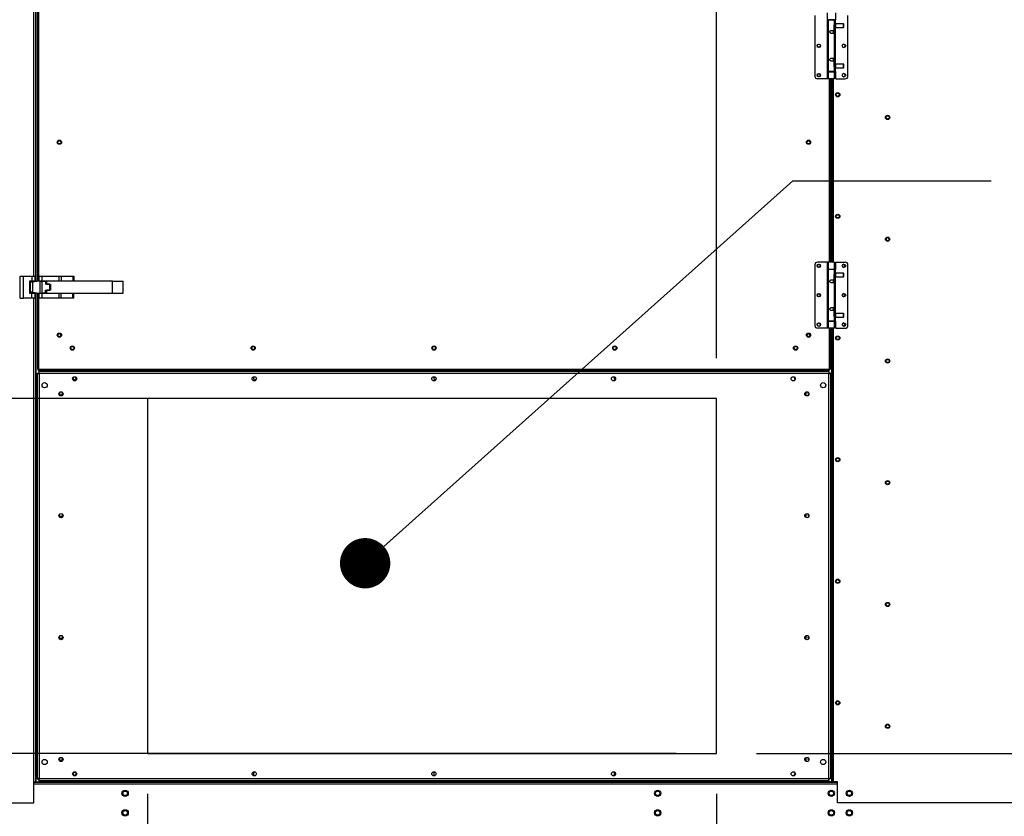
# Model space of a CAD drawing. Units: inches. Extents: x 7 to 524, y 3 to 403.
# Drawn here: x 102 to 161, y 133 to 180 of the extents above; entities that cross this region are included whole.
import ezdxf

# ---------------------------------------------------------------- set-up
doc = ezdxf.new("R2010")
doc.units = ezdxf.units.IN
doc.header["$LTSCALE"] = 48
doc.header["$MEASUREMENT"] = 0
doc.layers.add('FORMAT', color=7, linetype='Continuous')
doc.styles.add('SLDTEXTSTYLE0', font='TXT', dxfattribs={"width": 0.75})
doc.dimstyles.new('SLDDIMSTYLE0', dxfattribs={"dimtxt": 0.18, "dimasz": 3, "dimexe": 0, "dimexo": 0.0625, "dimgap": 0, "dimtad": 0, "dimtih": 1, "dimtoh": 1, "dimdec": 0, "dimrnd": 1e-09, "dimzin": 0, "dimdsep": 46, "dimtxsty": 'Standard', "dimblk1": 'DOT', "dimblk2": 'DOT', "dimsah": 1, "dimcen": 0.09, "dimadec": 0, "dimazin": 0, "dimtfac": 3, "dimtdec": 0, "dimtofl": 0, "dimtmove": 0, "dimatfit": 3, "dimldrblk": 'DOT', "dimfxl": 1, "dimfrac": 2, "dimtolj": 1, "dimtzin": 0, "dimarcsym": 0})
doc.dimstyles.new('SLDDIMSTYLE1', dxfattribs={"dimtxt": 4, "dimasz": 9, "dimexe": 0, "dimexo": 0.0625, "dimgap": 1, "dimtad": 0, "dimtih": 1, "dimtoh": 1, "dimdec": 3, "dimrnd": 1e-09, "dimzin": 12, "dimdsep": 46, "dimtxsty": 'SLDTEXTSTYLE0', "dimsah": 1, "dimcen": 0.09, "dimadec": 0, "dimazin": 3, "dimtfac": 1, "dimtdec": 3, "dimtofl": 0, "dimtmove": 0, "dimatfit": 3, "dimfxl": 1, "dimfrac": 2, "dimtolj": 1, "dimtzin": 12, "dimarcsym": 0})
doc.dimstyles.new('SLDDIMSTYLE3', dxfattribs={"dimtxt": 3, "dimasz": 9, "dimexe": 0, "dimexo": 0.0625, "dimgap": 0.75, "dimtad": 0, "dimtih": 1, "dimtoh": 1, "dimdec": 6, "dimrnd": 1e-09, "dimzin": 12, "dimdsep": 46, "dimtxsty": 'SLDTEXTSTYLE0', "dimsah": 1, "dimcen": 0.09, "dimadec": 0, "dimazin": 3, "dimtfac": 1, "dimtdec": 3, "dimtofl": 0, "dimtmove": 0, "dimatfit": 3, "dimfxl": 1, "dimfrac": 2, "dimtolj": 1, "dimtzin": 12, "dimarcsym": 0})
doc.dimstyles.new('SLDDIMSTYLE4', dxfattribs={"dimtxt": 3, "dimasz": 9, "dimexe": 0, "dimexo": 0.0625, "dimgap": 0.75, "dimtad": 0, "dimtih": 1, "dimtoh": 1, "dimdec": 6, "dimrnd": 1e-09, "dimzin": 12, "dimdsep": 46, "dimtxsty": 'SLDTEXTSTYLE0', "dimsah": 1, "dimcen": 0.09, "dimadec": 0, "dimazin": 3, "dimtfac": 1, "dimtdec": 3, "dimtmove": 0, "dimatfit": 0, "dimfxl": 1, "dimfrac": 2, "dimtolj": 1, "dimtzin": 12, "dimarcsym": 0})

# ---------------------------------------------------------------- blocks, each defined once
blk = doc.blocks.new('_D_8')
at = {"layer": 'FORMAT', "transparency": 16777216}
for p, q in [((47.734, 190.356), (47.734, 79.101)), ((207.655, 137.243), (207.655, 79.101)), ((47.734, 85.101), (135.338, 85.101)), ((207.655, 85.101), (137.804, 85.101))]:
    blk.add_line(p, q, dxfattribs=at)
for points in [[(47.734, 85.101), (56.734, 83.601), (56.734, 86.601)], [(207.655, 85.101), (198.655, 86.601), (198.655, 83.601)]]:
    blk.add_solid(points, dxfattribs=at)
at = {"layer": 'FORMAT', "transparency": 16777216, "insert": (135.338, 87.08), "char_height": 4, "attachment_point": 1, "style": 'SLDTEXTSTYLE0'}
blk.add_mtext('L', dxfattribs=at)
blk = doc.blocks.new('_D_11')
at = {"layer": 'FORMAT', "transparency": 16777216}
for p, q in [((109.933, 134.043), (109.933, 116.542)), ((143.839, 134.043), (143.839, 116.542)), ((109.933, 122.542), (106.816, 122.542)), ((143.839, 122.542), (109.933, 122.542))]:
    blk.add_line(p, q, dxfattribs=at)
for points in [[(109.933, 122.542), (118.933, 121.042), (118.933, 124.042)], [(143.839, 122.542), (134.839, 124.042), (134.839, 121.042)]]:
    blk.add_solid(points, dxfattribs=at)
at = {"layer": 'FORMAT', "transparency": 16777216, "insert": (93.855, 124.026), "char_height": 3, "attachment_point": 1, "style": 'SLDTEXTSTYLE0'}
blk.add_mtext('33 7/8"', dxfattribs=at)
blk = doc.blocks.new('_D_12')
at = {"layer": 'FORMAT', "transparency": 16777216}
for p, q in [((141.439, 157.596), (60.062, 157.596)), ((66.062, 136.443), (66.062, 157.596)), ((141.439, 136.443), (60.062, 136.443)), ((66.062, 126.801), (66.062, 136.443)), ((64.817, 126.801), (66.062, 126.801))]:
    blk.add_line(p, q, dxfattribs=at)
for points in [[(66.062, 157.596), (64.562, 148.596), (67.562, 148.596)], [(66.062, 136.443), (67.562, 145.443), (64.562, 145.443)]]:
    blk.add_solid(points, dxfattribs=at)
at = {"layer": 'FORMAT', "transparency": 16777216, "insert": (51.856, 128.285), "char_height": 3, "attachment_point": 1, "style": 'SLDTEXTSTYLE0'}
blk.add_mtext('21 1/8"', dxfattribs=at)
blk = doc.blocks.new('_D_13')
at = {"layer": 'FORMAT', "transparency": 16777216}
for p, q in [((143.839, 159.996), (143.839, 215.158)), ((205.592, 201.961), (205.592, 215.158)), ((143.839, 209.158), (167.786, 209.158)), ((205.592, 209.158), (180.747, 209.158))]:
    blk.add_line(p, q, dxfattribs=at)
for points in [[(143.839, 209.158), (152.839, 207.658), (152.839, 210.658)], [(205.592, 209.158), (196.592, 210.658), (196.592, 207.658)]]:
    blk.add_solid(points, dxfattribs=at)
at = {"layer": 'FORMAT', "transparency": 16777216, "insert": (167.786, 210.642), "char_height": 3, "attachment_point": 1, "style": 'SLDTEXTSTYLE0'}
blk.add_mtext('61 3/4"', dxfattribs=at)
blk = doc.blocks.new('_D_14')
at = {"layer": 'FORMAT', "transparency": 16777216}
for p, q in [((143.839, 134.043), (143.839, 116.542)), ((143.839, 122.542), (165.964, 122.542)), ((202.247, 122.542), (181.141, 122.542))]:
    blk.add_line(p, q, dxfattribs=at)
for points in [[(143.839, 122.542), (152.839, 121.042), (152.839, 124.042)], [(202.247, 122.542), (193.247, 124.042), (193.247, 121.042)]]:
    blk.add_solid(points, dxfattribs=at)
at = {"layer": 'FORMAT', "transparency": 16777216, "insert": (165.964, 124.026), "char_height": 3, "attachment_point": 1, "style": 'SLDTEXTSTYLE0'}
blk.add_mtext('58 7/16"', dxfattribs=at)
blk = doc.blocks.new('_D_15')
at = {"layer": 'FORMAT', "transparency": 16777216}
for p, q in [((212.048, 136.443), (212.048, 160.443)), ((146.239, 136.443), (218.048, 136.443)), ((207.814, 127.773), (218.048, 127.773)), ((212.048, 109.774), (212.048, 127.773)), ((216.852, 109.774), (212.048, 109.774))]:
    blk.add_line(p, q, dxfattribs=at)
for points in [[(212.048, 136.443), (213.548, 145.443), (210.548, 145.443)], [(212.048, 127.773), (210.548, 118.773), (213.548, 118.773)]]:
    blk.add_solid(points, dxfattribs=at)
at = {"layer": 'FORMAT', "transparency": 16777216, "insert": (216.852, 111.258), "char_height": 3, "attachment_point": 1, "style": 'SLDTEXTSTYLE0'}
blk.add_mtext('8 5/8"', dxfattribs=at)
blk = doc.blocks.new('_Dot')
at = {"color": 0, "linetype": 'ByBlock', "lineweight": -2}
blk.add_line((-0.5, 0), (-1, 0), dxfattribs=at)
at = {"color": 0, "linetype": 'ByBlock', "const_width": 0.5}
blk.add_lwpolyline([(-0.25, 0, 1), (0.25, 0, 1)], format="xyb", close=True, dxfattribs=at)

msp = doc.modelspace()

# ---------------------------------------------------------------- linework, layer by layer
at = {"color": 7, "linetype": 'Continuous', "lineweight": 25}
for p, q in [((103.2783017, 164.569186), (103.2783017, 192.6863889)), ((103.3093017, 164.5729102), (103.3093017, 192.6826646)), ((103.3720517, 192.675126), (103.3720517, 164.5804489)), ((103.4390517, 192.6670768), (103.4390517, 164.5884981)), ((103.1723017, 164.8941162), (103.1723017, 192.3616162)), ((149.7096163, 180.4388898), (149.7096163, 176.8168426)), ((150.4379627, 180.1829843), (150.4379627, 177.0727481)), ((150.451983, 180.1829843), (150.4379627, 180.1829843)), ((150.451983, 180.5963701), (150.451983, 180.1829843)), ((150.5068603, 180.1829843), (150.451983, 180.1829843)), ((150.5068603, 180.1829843), (150.8808761, 180.1829843)), ((150.5068603, 180.1672363), (150.5068603, 177.0884961)), ((150.8808761, 180.1672363), (150.5068603, 180.1672363)), ((150.575758, 180.1829843), (150.575758, 180.1672363)), ((150.8119785, 180.1672363), (150.8119785, 180.1829843)), ((150.8808761, 179.9164665), (150.8808761, 180.1672363)), ((150.8808761, 180.1672363), (150.9357535, 180.1672363)), ((150.9357535, 179.9130585), (150.9357535, 180.1672363)), ((150.9357535, 180.1672363), (150.9497737, 180.1672363)), ((150.9497737, 180.1672363), (150.9497737, 180.5963701)), ((151.6781202, 176.8168426), (151.6781202, 180.4388898)), ((150.8585651, 179.5432205), (150.8585651, 179.8286536)), ((150.8585651, 179.7499134), (150.9300887, 179.7499134)), ((150.9300887, 179.9073937), (150.8765189, 179.9073937)), ((150.9655218, 179.9428268), (150.9300887, 179.9073937)), ((150.9300887, 179.7499134), (150.9300887, 179.9073937)), ((150.9300887, 179.7499134), (150.9655218, 179.7144804)), ((150.9357535, 177.5114837), (150.9357535, 179.7442486)), ((151.4222147, 179.9428268), (150.9655218, 179.9428268)), ((150.9655218, 179.7144804), (150.9655218, 179.9428268)), ((150.9655218, 179.7144804), (151.4222147, 179.7144804)), ((151.4418997, 179.9231418), (151.4222147, 179.9428268)), ((151.4222147, 179.7144804), (151.4222147, 179.9428268)), ((151.4222147, 179.7144804), (151.4418997, 179.7341654)), ((151.4418997, 179.7341654), (151.4418997, 179.9231418)), ((150.6938682, 179.5432205), (150.8585651, 179.5432205)), ((150.8808761, 179.3660552), (150.6938682, 179.3660552)), ((150.8119785, 179.3660552), (150.8119785, 179.5432205)), ((150.8119785, 179.4546378), (150.8585651, 179.4546378)), ((150.8585651, 179.5432205), (150.8585651, 179.4546378)), ((150.8808761, 177.8896772), (150.8808761, 179.3660552)), ((150.6938682, 177.8896772), (150.8808761, 177.8896772)), ((150.8119785, 177.7125119), (150.8119785, 177.8896772)), ((150.8585651, 177.8010945), (150.8119785, 177.8010945)), ((150.8585651, 177.8010945), (150.8585651, 177.7125119)), ((150.8585651, 177.7125119), (150.6938682, 177.7125119)), ((150.8585651, 177.4270788), (150.8585651, 177.7125119)), ((150.9300887, 177.5058189), (150.8585651, 177.5058189)), ((150.8765034, 177.3483386), (150.9300887, 177.3483386)), ((150.8808761, 177.0884961), (150.8808761, 177.3392659)), ((150.9655218, 177.541252), (150.9300887, 177.5058189)), ((150.9300887, 177.3483386), (150.9300887, 177.5058189)), ((150.9300887, 177.3483386), (150.9655218, 177.3129056)), ((150.9357535, 177.0884961), (150.9357535, 177.3426738)), ((151.4222147, 177.541252), (150.9655218, 177.541252)), ((150.9655218, 177.3129056), (150.9655218, 177.541252)), ((150.9655218, 177.3129056), (151.4222147, 177.3129056)), ((151.4418997, 177.521567), (151.4222147, 177.541252)), ((151.4222147, 177.3129056), (151.4222147, 177.541252)), ((151.4222147, 177.3129056), (151.4418997, 177.3325906)), ((151.4418997, 177.3325906), (151.4418997, 177.521567)), ((150.451983, 176.6593622), (149.8670966, 176.6593622)), ((150.4379627, 177.0727481), (150.451983, 177.0727481)), ((150.451983, 177.0727481), (150.451983, 176.6593622)), ((150.451983, 177.0727481), (150.5068603, 177.0727481)), ((150.5068603, 176.6593622), (150.451983, 176.6593622)), ((150.8808761, 177.0884961), (150.5068603, 177.0884961)), ((150.5068603, 177.0727481), (150.5068603, 176.6593622)), ((150.5068603, 177.0727481), (150.8808761, 177.0727481)), ((150.8808761, 176.6593622), (150.5068603, 176.6593622)), ((150.575758, 177.0884961), (150.575758, 177.0727481)), ((150.5798367, 165.7282991), (150.5798367, 176.6593622)), ((150.6468367, 165.7282991), (150.6468367, 176.6593622)), ((150.7058646, 176.6593622), (150.7058646, 165.7282991)), ((150.7368646, 165.7282991), (150.7368646, 176.6593622)), ((150.8038646, 176.6593622), (150.8038646, 165.7282991)), ((150.8119785, 177.0727481), (150.8119785, 177.0884961)), ((150.9357535, 177.0884961), (150.8808761, 177.0884961)), ((150.8808761, 176.6593622), (150.8808761, 177.0727481)), ((150.9497737, 177.0884961), (150.9357535, 177.0884961)), ((150.9497737, 176.6593622), (150.9497737, 177.0884961)), ((150.9497737, 176.6593622), (151.5206399, 176.6593622)), ((149.7096163, 165.5708187), (149.7096163, 161.9487715)), ((150.451983, 165.7282991), (149.8670966, 165.7282991)), ((150.451983, 165.7282991), (150.451983, 165.3149132)), ((150.5068603, 165.7282991), (150.451983, 165.7282991)), ((150.5068603, 165.7282991), (150.5068603, 165.3149132)), ((150.8808761, 165.7282991), (150.5068603, 165.7282991)), ((150.8808761, 165.3149132), (150.8808761, 165.7282991)), ((150.9497737, 165.2991652), (150.9497737, 165.7282991)), ((150.9497737, 165.7282991), (151.5206399, 165.7282991)), ((151.6781202, 161.9487715), (151.6781202, 165.5708187)), ((102.3518367, 163.5821162), (102.3518367, 164.8941162)), ((102.3518367, 164.8941162), (102.5388367, 164.8941162)), ((102.5388367, 163.5821162), (102.5388367, 164.8941162)), ((102.5388367, 164.8941162), (103.0398367, 164.8941162)), ((103.0398367, 164.8941162), (103.0398367, 164.6131162)), ((103.0398367, 164.8941162), (103.2268367, 164.8941162)), ((103.2268367, 164.8941162), (103.2268367, 164.6131162)), ((103.4778367, 164.6131162), (103.4778367, 164.8941162)), ((103.4778367, 164.8941162), (103.6648367, 164.8941162)), ((103.6648367, 164.6131162), (103.6648367, 164.8941162)), ((103.6648367, 164.8941162), (104.6513788, 164.8941162)), ((104.6513788, 164.8941162), (104.6513788, 164.6131162)), ((104.6513788, 164.8941162), (104.7836078, 164.8941162)), ((104.7836078, 164.8941162), (104.7836078, 164.6131162)), ((104.7836078, 164.8941162), (105.4830657, 164.8941162)), ((105.4830657, 164.8941162), (105.4830657, 164.6131162)), ((105.4830657, 164.8941162), (105.5378367, 164.8941162)), ((105.5378367, 164.8941162), (105.5378367, 164.6131162)), ((150.4379627, 165.3149132), (150.4379627, 162.204677)), ((150.451983, 165.3149132), (150.4379627, 165.3149132)), ((150.5068603, 165.3149132), (150.451983, 165.3149132)), ((150.5068603, 165.3149132), (150.8808761, 165.3149132)), ((150.5068603, 165.2991652), (150.5068603, 162.220425)), ((150.8808761, 165.2991652), (150.5068603, 165.2991652)), ((150.575758, 165.3149132), (150.575758, 165.2991652)), ((150.8119785, 165.2991652), (150.8119785, 165.3149132)), ((150.8585651, 164.6751494), (150.8585651, 164.9605825)), ((150.9300887, 165.0393227), (150.8765189, 165.0393227)), ((150.8808761, 165.0483954), (150.8808761, 165.2991652)), ((150.8808761, 165.2991652), (150.9357535, 165.2991652)), ((150.9655218, 165.0747557), (150.9300887, 165.0393227)), ((150.9300887, 164.8818424), (150.9300887, 165.0393227)), ((150.9357535, 165.0449875), (150.9357535, 165.2991652)), ((150.9357535, 165.2991652), (150.9497737, 165.2991652)), ((151.4222147, 165.0747557), (150.9655218, 165.0747557)), ((150.9655218, 164.8464093), (150.9655218, 165.0747557)), ((151.4418997, 165.0550707), (151.4222147, 165.0747557)), ((151.4222147, 164.8464093), (151.4222147, 165.0747557)), ((151.4418997, 164.8660943), (151.4418997, 165.0550707)), ((102.9148367, 164.6131162), (103.0398367, 164.6131162)), ((102.9148367, 163.8631162), (102.9148367, 164.6131162)), ((102.9148367, 164.5255203), (102.9479209, 164.5294949)), ((103.0801498, 164.5453805), (102.9479209, 164.5294949)), ((102.9479209, 164.5294949), (102.9479209, 163.94658)), ((103.0398367, 164.6131162), (103.2268367, 164.6131162)), ((103.4768367, 164.5930374), (103.0801498, 164.5453805)), ((103.0801498, 164.5453805), (103.0801498, 163.9306943)), ((103.2268367, 164.6131162), (103.2268367, 164.5630031)), ((103.5326078, 164.5930374), (103.4768367, 164.5930374)), ((103.4778367, 164.6131162), (103.6648367, 164.6131162)), ((103.4778367, 164.5930374), (103.4778367, 164.6131162)), ((103.5326078, 163.8830374), (103.5326078, 164.5930374)), ((103.5326078, 164.5930374), (103.6648367, 164.5930374)), ((103.5683367, 164.6131162), (103.5683367, 164.5930374)), ((103.6648367, 164.6131162), (104.6513788, 164.6131162)), ((103.6648367, 163.8830374), (103.6648367, 164.5930374)), ((103.6648367, 164.5930374), (103.8518367, 164.5930374)), ((103.7613367, 164.5930374), (103.7613367, 164.6131162)), ((103.8518367, 164.5930374), (103.8518367, 164.4080374)), ((104.1232833, 164.4080374), (103.8518367, 164.4080374)), ((103.9148288, 164.5930374), (103.9148288, 164.4251241)), ((107.8518367, 164.5930374), (103.9148288, 164.5930374)), ((103.9148288, 164.4251241), (104.1648288, 164.4251241)), ((104.1232833, 164.0680374), (104.1232833, 164.4080374)), ((104.1648288, 164.4251241), (104.1648288, 164.0511083)), ((104.2553367, 164.6131162), (104.2553367, 164.5930374)), ((104.4483367, 164.5930374), (104.4483367, 164.6131162)), ((104.6513788, 164.6131162), (104.7836078, 164.6131162)), ((104.7208367, 164.6131162), (104.7208367, 164.5930374)), ((104.7836078, 164.6131162), (105.4830657, 164.6131162)), ((104.9078367, 164.5930374), (104.9078367, 164.6131162)), ((105.4830657, 164.6131162), (105.5378367, 164.6131162)), ((107.8518367, 163.8831949), (107.8518367, 164.5930374)), ((107.8518367, 164.5930374), (108.477821, 164.5930374)), ((108.477821, 163.8831949), (108.477821, 164.5930374)), ((150.6938682, 164.6751494), (150.8585651, 164.6751494)), ((150.8808761, 164.4979841), (150.6938682, 164.4979841)), ((150.8119785, 164.4979841), (150.8119785, 164.6751494)), ((150.8119785, 164.5865668), (150.8585651, 164.5865668)), ((150.8585651, 164.8818424), (150.9300887, 164.8818424)), ((150.8585651, 164.6751494), (150.8585651, 164.5865668)), ((150.8808761, 163.0216061), (150.8808761, 164.4979841)), ((150.9300887, 164.8818424), (150.9655218, 164.8464093)), ((150.9357535, 162.6434127), (150.9357535, 164.8761776)), ((150.9655218, 164.8464093), (151.4222147, 164.8464093)), ((151.4222147, 164.8464093), (151.4418997, 164.8660943)), ((102.9479209, 163.94658), (102.9148367, 163.9505546)), ((103.0398367, 163.8631162), (102.9148367, 163.8631162)), ((103.0801498, 163.9306943), (102.9479209, 163.94658)), ((103.0398367, 163.5821162), (103.0398367, 163.8631162)), ((103.2268367, 163.8631162), (103.0398367, 163.8631162)), ((103.0801498, 163.9306943), (103.4768367, 163.8830374)), ((103.2268367, 163.9130718), (103.2268367, 163.8631162)), ((103.2268367, 163.8631162), (103.2268367, 163.5821162)), ((103.2783017, 134.7368162), (103.2783017, 163.9068889)), ((103.3093017, 134.7368162), (103.3093017, 163.9031646)), ((103.3720517, 163.895626), (103.3720517, 159.3499186)), ((103.4390517, 163.8875768), (103.4390517, 159.3582912)), ((103.4768367, 163.8830374), (103.5326078, 163.8830374)), ((103.4778367, 163.8631162), (103.4778367, 163.8830374)), ((103.4778367, 163.5821162), (103.4778367, 163.8631162)), ((103.6648367, 163.8631162), (103.4778367, 163.8631162)), ((103.5326078, 163.8830374), (103.6648367, 163.8830374)), ((103.5683367, 163.8830374), (103.5683367, 163.8631162)), ((103.8518367, 163.8830374), (103.6648367, 163.8830374)), ((103.6648367, 163.5821162), (103.6648367, 163.8631162)), ((104.6513788, 163.8631162), (103.6648367, 163.8631162)), ((103.7613367, 163.8631162), (103.7613367, 163.8830374)), ((103.8518367, 164.0680374), (104.1232833, 164.0680374)), ((103.8518367, 163.8830374), (103.8518367, 164.0680374)), ((103.9148288, 164.0511083), (103.9148288, 163.8831949)), ((104.1648288, 164.0511083), (103.9148288, 164.0511083)), ((103.9148288, 163.8831949), (107.8518367, 163.8831949)), ((104.2553367, 163.8831949), (104.2553367, 163.8631162)), ((104.4483367, 163.8631162), (104.4483367, 163.8831949)), ((104.6513788, 163.8631162), (104.6513788, 163.5821162)), ((104.7836078, 163.8631162), (104.6513788, 163.8631162)), ((104.7208367, 163.8831949), (104.7208367, 163.8631162)), ((104.7836078, 163.5821162), (104.7836078, 163.8631162)), ((105.4830657, 163.8631162), (104.7836078, 163.8631162)), ((104.9078367, 163.8631162), (104.9078367, 163.8831949)), ((105.4830657, 163.5821162), (105.4830657, 163.8631162)), ((105.5378367, 163.8631162), (105.4830657, 163.8631162)), ((105.5378367, 163.5821162), (105.5378367, 163.8631162)), ((107.8518367, 163.8831949), (108.477821, 163.8831949)), ((102.3518367, 163.5821162), (102.5388367, 163.5821162)), ((103.0398367, 163.5821162), (102.5388367, 163.5821162)), ((103.2268367, 163.5821162), (103.0398367, 163.5821162)), ((103.1723017, 134.7368162), (103.1723017, 163.5821162)), ((103.6648367, 163.5821162), (103.4778367, 163.5821162)), ((104.6513788, 163.5821162), (103.6648367, 163.5821162)), ((104.7836078, 163.5821162), (104.6513788, 163.5821162)), ((105.4830657, 163.5821162), (104.7836078, 163.5821162)), ((105.5378367, 163.5821162), (105.4830657, 163.5821162)), ((150.6938682, 163.0216061), (150.8808761, 163.0216061)), ((150.8585651, 162.8444408), (150.6938682, 162.8444408)), ((150.8119785, 162.8444408), (150.8119785, 163.0216061)), ((150.8585651, 162.9330235), (150.8119785, 162.9330235)), ((150.8585651, 162.9330235), (150.8585651, 162.8444408)), ((150.8585651, 162.5590077), (150.8585651, 162.8444408)), ((150.9300887, 162.6377479), (150.8585651, 162.6377479)), ((150.9655218, 162.6731809), (150.9300887, 162.6377479)), ((150.9300887, 162.4802676), (150.9300887, 162.6377479)), ((151.4222147, 162.6731809), (150.9655218, 162.6731809)), ((150.9655218, 162.4448345), (150.9655218, 162.6731809)), ((151.4418997, 162.6534959), (151.4222147, 162.6731809)), ((151.4222147, 162.4448345), (151.4222147, 162.6731809)), ((151.4418997, 162.4645195), (151.4418997, 162.6534959)), ((150.4379627, 162.204677), (150.451983, 162.204677)), ((150.451983, 162.204677), (150.451983, 161.7912912)), ((150.451983, 162.204677), (150.5068603, 162.204677)), ((150.8808761, 162.220425), (150.5068603, 162.220425)), ((150.5068603, 162.204677), (150.5068603, 161.7912912)), ((150.5068603, 162.204677), (150.8808761, 162.204677)), ((150.575758, 162.220425), (150.575758, 162.204677)), ((150.8119785, 162.204677), (150.8119785, 162.220425)), ((150.8765034, 162.4802676), (150.9300887, 162.4802676)), ((150.8808761, 162.220425), (150.8808761, 162.4711948)), ((150.9357535, 162.220425), (150.8808761, 162.220425)), ((150.8808761, 161.7912912), (150.8808761, 162.204677)), ((150.9300887, 162.4802676), (150.9655218, 162.4448345)), ((150.9357535, 162.220425), (150.9357535, 162.4746028)), ((150.9497737, 162.220425), (150.9357535, 162.220425)), ((150.9497737, 161.7912912), (150.9497737, 162.220425)), ((150.9655218, 162.4448345), (151.4222147, 162.4448345)), ((151.4222147, 162.4448345), (151.4418997, 162.4645195)), ((150.451983, 161.7912912), (149.8670966, 161.7912912)), ((150.5068603, 161.7912912), (150.451983, 161.7912912)), ((150.8808761, 161.7912912), (150.5068603, 161.7912912)), ((150.5798367, 159.3582912), (150.5798367, 161.7912912)), ((150.6468367, 159.3499186), (150.6468367, 161.7912912)), ((150.7058646, 161.7912912), (150.7058646, 134.7408162)), ((150.7368646, 134.7408162), (150.7368646, 161.7912912)), ((150.8038646, 161.7912912), (150.8038646, 134.7408162)), ((150.9497737, 161.7912912), (151.5206399, 161.7912912)), ((103.3686362, 159.1018353), (103.3686362, 134.937622)), ((103.3686362, 159.1018353), (103.4436362, 159.1018353)), ((103.4390517, 159.3582912), (103.3720517, 159.3499186)), ((103.3720517, 159.3499186), (103.4080517, 159.3499186)), ((103.4390517, 159.3582912), (103.4080517, 159.3499186)), ((103.4080517, 159.3499186), (103.4367904, 159.3499186)), ((103.4306791, 159.2912912), (103.4390517, 159.3582912)), ((103.4306791, 159.3272912), (103.4390517, 159.3582912)), ((103.4306791, 159.2912912), (103.4306791, 159.3272912)), ((103.4306791, 159.2912912), (150.5882093, 159.2912912)), ((103.4390517, 159.3582912), (150.5798367, 159.3582912)), ((103.4746362, 159.1018353), (103.4436362, 159.1018353)), ((150.5426587, 159.2022912), (103.469092, 159.2022912)), ((103.469092, 159.2022912), (103.469092, 159.1272912)), ((150.5371146, 159.0962912), (103.4746362, 159.0962912)), ((103.4746362, 159.0962912), (103.4746362, 134.9431662)), ((104.3453017, 159.2912912), (104.3453017, 159.2022912)), ((104.4023861, 159.2332912), (104.4023861, 159.2912912)), ((104.4023861, 159.2332912), (104.4023861, 159.2022912)), ((149.6093646, 159.2332912), (104.4023861, 159.2332912)), ((149.6093646, 159.2912912), (149.6093646, 159.2332912)), ((149.6093646, 159.2022912), (149.6093646, 159.2332912)), ((149.8038646, 159.2022912), (149.8038646, 159.2912912)), ((150.5681146, 159.1018353), (150.5371146, 159.1018353)), ((150.5371146, 134.9431662), (150.5371146, 159.0962912)), ((150.5426587, 159.2022912), (150.5426587, 159.1272912)), ((150.6431146, 159.1018353), (150.5681146, 159.1018353)), ((150.6468367, 159.3499186), (150.5798367, 159.3582912)), ((150.5798367, 159.3582912), (150.5882093, 159.2912912)), ((150.5798367, 159.3582912), (150.5882093, 159.3272912)), ((150.6108367, 159.3499186), (150.5798367, 159.3582912)), ((150.582098, 159.3499186), (150.6108367, 159.3499186)), ((150.5882093, 159.2912912), (150.5882093, 159.3272912)), ((150.6468367, 159.3499186), (150.6108367, 159.3499186)), ((150.6431146, 159.1018353), (150.6431146, 134.937622)), ((149.1139512, 157.8355199), (149.1139512, 157.9199076)), ((149.1764996, 157.9899071), (149.1764996, 157.7655205)), ((143.8388376, 157.5962912), (109.9333916, 157.5962912)), ((109.9333916, 157.5962912), (109.9333916, 136.4431912)), ((143.8388376, 136.4431912), (143.8388376, 157.5962912)), ((149.1139512, 150.5707965), (149.1139512, 150.6551842)), ((149.1764996, 150.7251837), (149.1764996, 150.5007971)), ((149.1139512, 143.3060731), (149.1139512, 143.3904608)), ((149.1764996, 143.4604603), (149.1764996, 143.2360737)), ((109.9333916, 136.4431912), (143.8388376, 136.4431912)), ((149.1764996, 136.1957369), (149.1764996, 135.9713503)), ((149.1139512, 136.0413497), (149.1139512, 136.1257375)), ((103.1723017, 133.4908162), (103.1723017, 134.7368162)), ((103.2783017, 134.7368162), (103.1723017, 134.7368162)), ((151.0538646, 134.7091662), (103.1723017, 134.7091662)), ((151.0538646, 134.6031662), (103.1723017, 134.6031662)), ((103.2783017, 134.7368162), (103.3093017, 134.7368162)), ((104.3453017, 134.7368162), (103.3093017, 134.7368162)), ((103.3686362, 134.937622), (103.4436362, 134.937622)), ((103.4436362, 134.937622), (103.4746362, 134.9376221)), ((103.469092, 134.8371662), (103.469092, 134.9121662)), ((103.469092, 134.8371662), (150.5426587, 134.8371662)), ((103.4746362, 134.9431662), (150.5371146, 134.9431662)), ((104.3453017, 134.8371662), (104.3453017, 134.7368162)), ((150.7726146, 134.7401662), (104.3453017, 134.7401662)), ((149.8038646, 134.7408162), (149.8038646, 134.8371662)), ((150.7058646, 134.7408162), (149.8038646, 134.7408162)), ((150.5371146, 134.937622), (150.5681146, 134.937622)), ((150.5426587, 134.8371662), (150.5426587, 134.9121662)), ((150.6431146, 134.937622), (150.5681146, 134.937622)), ((150.7058646, 134.7408162), (150.7368646, 134.7408162)), ((150.8038646, 134.7408162), (150.7368646, 134.7408162)), ((150.7726146, 134.7221662), (150.7726146, 134.7408162)), ((150.8086146, 134.7221662), (150.7726146, 134.7221662)), ((151.0538646, 134.7408162), (150.8038646, 134.7408162)), ((150.8086146, 134.7221662), (150.8086146, 134.7408162)), ((150.8086146, 134.7221662), (150.8396146, 134.7221662)), ((150.8396146, 134.7221662), (150.8396146, 134.7408162)), ((150.8396146, 134.7221662), (151.0538646, 134.7221662)), ((151.0538646, 133.4908162), (151.0538646, 134.7408162)), ((88.6663462, 133.4908162), (103.1723017, 133.4908162)), ((205.5251946, 133.4908162), (151.0538646, 133.4908162))]:
    msp.add_line(p, q, dxfattribs=at)
at = {"color": 7, "linetype": 'Continuous', "lineweight": 25, "flags": 128}
for points in [[(105.6875286, 158.8142912), (105.6802971, 158.8506461), (105.6611895, 158.879947)], [(104.8751512, 157.9166638), (104.8679197, 157.9530187), (104.8492306, 157.9818791)], [(149.3149747, 157.970859), (149.305231, 157.9530187), (149.2979996, 157.9166638)], [(104.8751512, 150.6519638), (104.8679197, 150.6883187), (104.8492411, 150.7171679)], [(149.3149645, 150.7061443), (149.305231, 150.6883187), (149.2979996, 150.6519638)], [(104.8751512, 143.3872638), (104.8679197, 143.4236187), (104.8493337, 143.4523697)], [(149.3149548, 143.4414303), (149.305231, 143.4236187), (149.2979996, 143.3872638)], [(104.8751512, 136.1225638), (104.8679197, 136.1589187), (104.849405, 136.1875938)], [(149.3149447, 136.1767157), (149.305231, 136.1589187), (149.2979996, 136.1225638)]]:
    msp.add_lwpolyline(points, dxfattribs=at)
at = {"color": 7, "linetype": 'Continuous', "lineweight": 25}
for centre, radius in [((149.9458367, 178.6278662), 0.105), ((149.9458367, 178.6278662), 0.095), ((151.4418997, 178.6278662), 0.105), ((149.9458367, 176.8758977), 0.105), ((149.9458367, 176.8758977), 0.095), ((151.4418997, 176.8758977), 0.105), ((151.0728646, 175.7078162), 0.125), ((151.0726146, 175.7078622), 0.095), ((154.0431946, 174.3571162), 0.125), ((154.0426146, 174.3571637), 0.095), ((104.6868017, 172.8781337), 0.125), ((104.6868018, 172.8781337), 0.095), ((149.3320867, 172.8781337), 0.125), ((149.3320872, 172.8781338), 0.095), ((151.0728646, 168.4578162), 0.125), ((151.0726146, 168.4578622), 0.095), ((154.0431946, 167.0987162), 0.125), ((154.0426146, 167.0987642), 0.095), ((149.9458367, 165.5117636), 0.105), ((149.9458367, 165.5117636), 0.095), ((151.4418997, 165.5117636), 0.105), ((149.9458367, 163.7597951), 0.105), ((149.9458367, 163.7597951), 0.095), ((151.4418997, 163.7597951), 0.105), ((149.9458367, 162.0078266), 0.105), ((149.9458367, 162.0078266), 0.095), ((151.4418997, 162.0078266), 0.105), ((104.6868017, 161.3786686), 0.125), ((104.6868018, 161.3786686), 0.095), ((149.3320867, 161.3786686), 0.125), ((149.3320873, 161.3786687), 0.095), ((151.0728646, 161.2078162), 0.125), ((151.0726146, 161.2078622), 0.095), ((105.4594291, 160.6060412), 0.125), ((105.4594293, 160.6060412), 0.095), ((116.2344367, 160.6060412), 0.125), ((116.2344369, 160.6060412), 0.095), ((127.0094442, 160.6060412), 0.125), ((127.0094446, 160.6060413), 0.095), ((137.7844518, 160.6060412), 0.125), ((137.7844522, 160.6060413), 0.095), ((148.5594593, 160.6060412), 0.125), ((148.5594599, 160.6060413), 0.095), ((154.0431946, 159.8403162), 0.125), ((154.0426146, 159.8403647), 0.095), ((103.8061362, 158.3905662), 0.155), ((105.5928636, 158.7752912), 0.125), ((116.2993695, 158.7752912), 0.125), ((127.0058754, 158.7752912), 0.125), ((137.7123813, 158.7752912), 0.125), ((148.4188872, 158.7752912), 0.125), ((150.2056146, 158.3905662), 0.155), ((104.7801362, 157.8777138), 0.125), ((149.2316146, 157.8777138), 0.125), ((151.0728646, 153.9578162), 0.125), ((151.0726146, 153.9578622), 0.095), ((154.0431946, 152.5819162), 0.125), ((154.0426146, 152.5819652), 0.095), ((104.7801362, 150.6129904), 0.125), ((149.2316146, 150.6129904), 0.125), ((151.0728646, 146.7078162), 0.125), ((151.0726146, 146.7078622), 0.095), ((154.0431946, 145.3235162), 0.125), ((154.0426146, 145.3235657), 0.095), ((104.7801362, 143.348267), 0.125), ((149.2316146, 143.348267), 0.125), ((151.0728646, 139.4578162), 0.125), ((151.0726146, 139.4578622), 0.095), ((154.0431946, 138.0651162), 0.125), ((154.0426146, 138.0651662), 0.095), ((104.7801362, 136.0835436), 0.125), ((149.2316146, 136.0835436), 0.125), ((103.8061362, 135.9315662), 0.155), ((150.2056146, 135.9315662), 0.155), ((105.5928636, 135.2253662), 0.125), ((105.5925286, 135.2253162), 0.095), ((116.2993695, 135.2253662), 0.125), ((127.0058754, 135.2253662), 0.125), ((137.7123813, 135.2253662), 0.125), ((148.4188872, 135.2253662), 0.125), ((108.6042146, 134.0675662), 0.1875), ((108.6042146, 134.0675662), 0.135), ((140.3418386, 134.0675662), 0.1875), ((140.3418386, 134.0675662), 0.135), ((150.6890386, 134.0675662), 0.1875), ((150.6890386, 134.0675662), 0.135), ((151.7659946, 134.0675662), 0.1875), ((151.7661946, 134.0675662), 0.135), ((108.6042146, 132.9015662), 0.1875), ((108.6042146, 132.9018762), 0.135), ((140.3418386, 132.9015662), 0.1875), ((140.3418386, 132.9018762), 0.135), ((150.6890386, 132.9015662), 0.1875), ((150.6890386, 132.9018762), 0.135), ((151.7657946, 132.9015662), 0.1875), ((151.7661946, 132.9018762), 0.135)]:
    msp.add_circle(centre, radius, dxfattribs=at)
for centre, radius, start, end in [((151.4223961, 178.6270518), 0.095, 0, 118.27448156), ((151.4223961, 178.6270518), 0.095, 246.507325299, 0), ((149.8670966, 176.8168426), 0.1574803, 180.000000006, 270), ((151.4182218, 176.8750833), 0.095, 0, 109.259779387), ((151.4182218, 176.8750833), 0.095, 256.221469411, 0), ((151.5206399, 176.8168426), 0.1574803, 270, 0.000000004), ((149.8670966, 165.5708187), 0.1574803, 90, 179.999999998), ((151.3911461, 165.5113532), 0.095, 0, 87.480613738), ((151.3911461, 165.5113532), 0.095, 275.803891799, 0), ((151.5206399, 165.5708187), 0.1574803, 0, 90), ((151.3911461, 163.7593847), 0.095, 0, 87.039044855), ((151.3911461, 163.7593847), 0.095, 273.887614364, 0), ((151.3911461, 162.0074162), 0.095, 0, 87.039799925), ((151.3911461, 162.0074162), 0.095, 273.886852816, 0), ((149.8670966, 161.9487715), 0.1574803, 180.000000006, 270), ((151.5206399, 161.9487715), 0.1574803, 270, 0.000000004), ((105.5925286, 158.8142912), 0.095, 137.266126034, 0), ((116.339552, 158.8142912), 0.095, 115.660660965, 333.591539153), ((127.0865754, 158.8142912), 0.095, 121.402790759, 290.075360461), ((137.8335988, 158.8142912), 0.095, 131.250539552, 264.419136092), ((148.5806222, 158.8142912), 0.095, 145.381129655, 241.733303223), ((104.7801512, 157.9166638), 0.095, 136.604000279, 0), ((149.3929996, 157.9166638), 0.095, 180, 241.920943358), ((104.7801512, 150.6519638), 0.095, 136.613145813, 0), ((149.3929996, 150.6519638), 0.095, 180, 241.925828809), ((104.7801512, 143.3872638), 0.095, 136.694675524, 0), ((149.3929996, 143.3872638), 0.095, 180, 241.931277319), ((104.7801512, 136.1225638), 0.095, 136.757501214, 0), ((149.3929996, 136.1225638), 0.095, 180, 241.93625654), ((116.339552, 135.2253162), 0.095, 52.710459237, 180), ((116.339552, 135.2253162), 0.095, 180, 310.974707329), ((127.0865754, 135.2253162), 0.095, 89.636430265, 180), ((127.0865754, 135.2253162), 0.095, 180, 270.292566916), ((137.8335988, 135.2253162), 0.095, 110.550131023, 180), ((137.8335988, 135.2253162), 0.095, 180, 249.402600274), ((148.5806222, 135.2253162), 0.095, 129.510692981, 180), ((148.5806222, 135.2253162), 0.095, 180, 230.45388132)]:
    msp.add_arc(centre, radius, start, end, dxfattribs=at)
for points, knots in [([(150.8585651, 179.8286536), (150.8590437, 179.8379677), (150.8599994, 179.8565684), (150.8665326, 179.8817773), (150.8739683, 179.9021801), (150.8799893, 179.9153853), (150.8803575, 179.9161417), (150.8805156, 179.9164665)], [0, 0, 0, 0, 0.197932249, 0.3952809251, 0.6071800008, 0.8313553779, 1, 1, 1, 1]), ([(150.6938682, 179.3660552), (150.6844824, 179.3669317), (150.6657309, 179.3686829), (150.6404749, 179.3822134), (150.6199621, 179.4027968), (150.606907, 179.4300914), (150.6039059, 179.4598892), (150.6101075, 179.4873519), (150.6239364, 179.5114085), (150.6455875, 179.5308751), (150.6706605, 179.5417229), (150.6875093, 179.5428102), (150.6938682, 179.5432205)], [0, 0, 0, 0, 0.0996177638, 0.1990223144, 0.3040211721, 0.4160266914, 0.5215485875, 0.6161128849, 0.7129553207, 0.8206648715, 0.9323173531, 1, 1, 1, 1]), ([(150.8119785, 179.3812245), (150.8144821, 179.3772532), (150.8202682, 179.3680748), (150.8212589, 179.3667862), (150.821821, 179.3660552)], [0, 0, 0, 0, 0.4326880376, 1, 1, 1, 1]), ([(150.8585651, 179.4546378), (150.8590444, 179.4453222), (150.8600016, 179.4267183), (150.8665237, 179.4015332), (150.8740055, 179.3810316), (150.8798634, 179.3681746), (150.8805715, 179.3666928), (150.8808761, 179.3660552)], [0, 0, 0, 0, 0.1978007091, 0.395018233, 0.6067764868, 0.8308028835, 1, 1, 1, 1]), ([(150.6938682, 177.7125119), (150.6844824, 177.7133884), (150.6657309, 177.7151396), (150.6404749, 177.7286701), (150.6199621, 177.7492535), (150.606907, 177.776548), (150.6039059, 177.8063459), (150.6101075, 177.8338086), (150.6239364, 177.8578652), (150.6455875, 177.8773318), (150.6706605, 177.8881796), (150.6875093, 177.8892669), (150.6938682, 177.8896772)], [0, 0, 0, 0, 0.09961776382, 0.19902231435, 0.30402117207, 0.41602669142, 0.52154858745, 0.61611288492, 0.71295532069, 0.82066487149, 0.93231735315, 1, 1, 1, 1]), ([(150.821821, 177.8896772), (150.8212408, 177.8887794), (150.8200824, 177.8869869), (150.8152361, 177.880405), (150.8120323, 177.8748205), (150.8119785, 177.8747267)], [0, 0, 0, 0, 0.4966559552, 0.9915455936, 1, 1, 1, 1]), ([(150.8808761, 177.8896772), (150.8804539, 177.8888008), (150.8796105, 177.8870499), (150.873556, 177.8735172), (150.8660772, 177.8529431), (150.8597177, 177.8274334), (150.8589109, 177.8089969), (150.8585651, 177.8010945)], [0, 0, 0, 0, 0.1992153719, 0.3980043603, 0.6079808312, 0.8319692076, 1, 1, 1, 1]), ([(150.8805156, 177.3392659), (150.8806294, 177.3390228), (150.8812813, 177.3376291), (150.8783548, 177.3437978), (150.8725185, 177.3572516), (150.8648377, 177.3791955), (150.8593678, 177.4040149), (150.8587832, 177.4208121), (150.8585651, 177.4270788)], [0, 0, 0, 0, 0.0407806587, 0.2337423389, 0.4296821353, 0.6427411868, 0.8667158538, 1, 1, 1, 1]), ([(150.8585651, 164.9605825), (150.8590437, 164.9698966), (150.8599994, 164.9884973), (150.8665326, 165.0137063), (150.8739683, 165.0341091), (150.8799893, 165.0473142), (150.8803575, 165.0480707), (150.8805156, 165.0483954)], [0, 0, 0, 0, 0.197932249, 0.3952809251, 0.6071800008, 0.8313553779, 1, 1, 1, 1]), ([(150.6938682, 164.4979841), (150.6844824, 164.4988606), (150.6657309, 164.5006119), (150.6404749, 164.5141423), (150.6199621, 164.5347257), (150.606907, 164.5620203), (150.6039059, 164.5918181), (150.6101075, 164.6192808), (150.6239364, 164.6433374), (150.6455875, 164.662804), (150.6706605, 164.6736519), (150.6875093, 164.6747391), (150.6938682, 164.6751494)], [0, 0, 0, 0, 0.0996177638, 0.1990223144, 0.3040211721, 0.4160266914, 0.5215485875, 0.6161128849, 0.7129553207, 0.8206648715, 0.9323173531, 1, 1, 1, 1]), ([(150.8119785, 164.5131535), (150.8144821, 164.5091821), (150.8202682, 164.5000038), (150.8212589, 164.4987151), (150.821821, 164.4979841)], [0, 0, 0, 0, 0.4326880376, 1, 1, 1, 1]), ([(150.8585651, 164.5865668), (150.8590444, 164.5772511), (150.8600016, 164.5586473), (150.8665237, 164.5334622), (150.8740055, 164.5129606), (150.8798634, 164.5001035), (150.8805715, 164.4986217), (150.8808761, 164.4979841)], [0, 0, 0, 0, 0.1978007091, 0.395018233, 0.6067764868, 0.8308028835, 1, 1, 1, 1]), ([(150.6938682, 162.8444408), (150.6844824, 162.8453173), (150.6657309, 162.8470686), (150.6404749, 162.860599), (150.6199621, 162.8811824), (150.606907, 162.908477), (150.6039059, 162.9382748), (150.6101075, 162.9657375), (150.6239364, 162.9897941), (150.6455875, 163.0092607), (150.6706605, 163.0201086), (150.6875093, 163.0211958), (150.6938682, 163.0216061)], [0, 0, 0, 0, 0.09961776382, 0.19902231435, 0.30402117207, 0.41602669142, 0.52154858745, 0.61611288492, 0.71295532069, 0.82066487149, 0.93231735315, 1, 1, 1, 1]), ([(150.821821, 163.0216061), (150.8212408, 163.0207083), (150.8200824, 163.0189159), (150.8152361, 163.0123339), (150.8120323, 163.0067494), (150.8119785, 163.0066556)], [0, 0, 0, 0, 0.4966559552, 0.9915455936, 1, 1, 1, 1]), ([(150.8808761, 163.0216061), (150.8804539, 163.0207297), (150.8796105, 163.0189788), (150.873556, 163.0054461), (150.8660772, 162.984872), (150.8597177, 162.9593624), (150.8589109, 162.9409259), (150.8585651, 162.9330235)], [0, 0, 0, 0, 0.1992153719, 0.3980043603, 0.6079808312, 0.8319692076, 1, 1, 1, 1]), ([(150.8805156, 162.4711948), (150.8806294, 162.4709517), (150.8812813, 162.4695581), (150.8783548, 162.4757268), (150.8725185, 162.4891806), (150.8648377, 162.5111244), (150.8593678, 162.5359438), (150.8587832, 162.5527411), (150.8585651, 162.5590077)], [0, 0, 0, 0, 0.0407806587, 0.2337423389, 0.4296821353, 0.6427411868, 0.8667158538, 1, 1, 1, 1])]:
    msp.add_open_spline(points, degree=3, knots=knots, dxfattribs=at)
for points in [[(103.3686362, 159.1018353), (103.3702295, 159.1013733), (103.3734162, 159.1004493), (103.3979286, 159.0990633), (103.4329664, 159.0976772), (103.4607462, 159.0967532), (103.4746362, 159.0962912)], [(103.4746362, 159.0962912), (103.4741741, 159.1101811), (103.4732501, 159.137961), (103.4718641, 159.1729987), (103.470478, 159.1975111), (103.469554, 159.2006978), (103.469092, 159.2022912)], [(150.5426587, 159.2022912), (150.5421967, 159.2006978), (150.5412727, 159.1975111), (150.5398866, 159.1729987), (150.5385006, 159.137961), (150.5375766, 159.1101811), (150.5371146, 159.0962912)], [(150.5371146, 159.0962912), (150.5510045, 159.0967532), (150.5787844, 159.0976772), (150.6138221, 159.0990633), (150.6383345, 159.1004493), (150.6415212, 159.1013733), (150.6431146, 159.1018353)], [(103.4746362, 134.9431662), (103.4607462, 134.9427042), (103.4329664, 134.9417801), (103.3979286, 134.9403941), (103.3734162, 134.9390081), (103.3702295, 134.938084), (103.3686362, 134.937622)], [(103.469092, 134.8371662), (103.469554, 134.8387595), (103.470478, 134.8419462), (103.4718641, 134.8664586), (103.4732501, 134.9014964), (103.4741741, 134.9292763), (103.4746362, 134.9431662)], [(150.5371146, 134.9431662), (150.5375766, 134.9292763), (150.5385006, 134.9014964), (150.5398866, 134.8664586), (150.5412727, 134.8419462), (150.5421967, 134.8387595), (150.5426587, 134.8371662)], [(150.6431146, 134.937622), (150.6415212, 134.938084), (150.6383345, 134.9390081), (150.6138221, 134.9403941), (150.5787844, 134.9417801), (150.5510045, 134.9427042), (150.5371146, 134.9431662)]]:
    msp.add_open_spline(points, degree=3, dxfattribs=at)

# ---------------------------------------------------------------- dimensions: what is measured, and where the dimension line sits
at = {"layer": 'FORMAT'}
for base, p1, p2, picture, middle in [((205.5921946, 209.1582664), (143.8388376, 157.5962912), (205.5921946, 199.5608162), '_D_13', (174.266072, 209.1582664)), ((143.8388376, 122.5418382), (109.9333916, 136.4431912), (143.8388376, 136.4431912), '_D_11', (100.3359331, 122.5418382)), ((202.2471946, 122.5418382), (143.8388376, 136.4431912), (202.2471946, 132.2595662), '_D_14', (173.5525222, 122.5418382))]:
    dim = msp.add_linear_dim(base=base, p1=p1, p2=p2, dimstyle='SLDDIMSTYLE3', dxfattribs=at)
    dim.commit()
    dim.dimension.update_dxf_attribs({"geometry": picture, "text_midpoint": middle, "dimtype": 160})
dim = msp.add_linear_dim(base=(207.6545893, 85.1012405), p1=(47.7343017, 192.7556212), p2=(207.6545893, 139.6425791), angle=0, text='L', dimstyle='SLDDIMSTYLE1', dxfattribs=at)
dim.commit()
dim.dimension.update_dxf_attribs({"geometry": '_D_8', "text_midpoint": (136.5710405, 85.1012405), "dimtype": 160})
for base, p2, dimstyle, picture, middle in [((212.0478697, 127.7731662), (205.4141946, 127.7731662), 'SLDDIMSTYLE4', '_D_15', (212.0478697, 109.7742442)), ((66.0622571, 157.5962912), (143.8388376, 157.5962912), 'SLDDIMSTYLE3', '_D_12', (66.0622571, 126.8012256))]:
    dim = msp.add_linear_dim(base=base, p1=(143.8388376, 136.4431912), p2=p2, angle=90, dimstyle=dimstyle, dxfattribs=at)
    dim.commit()
    dim.dimension.update_dxf_attribs({"geometry": picture, "text_midpoint": middle, "dimtype": 160})

# ---------------------------------------------------------------- leaders
msp.add_leader([(122.9065019, 147.78021), (148.4024036, 170.5807385), (160.2134273, 170.5807385)], dimstyle='SLDDIMSTYLE0')

doc.saveas('drawing.dxf')
